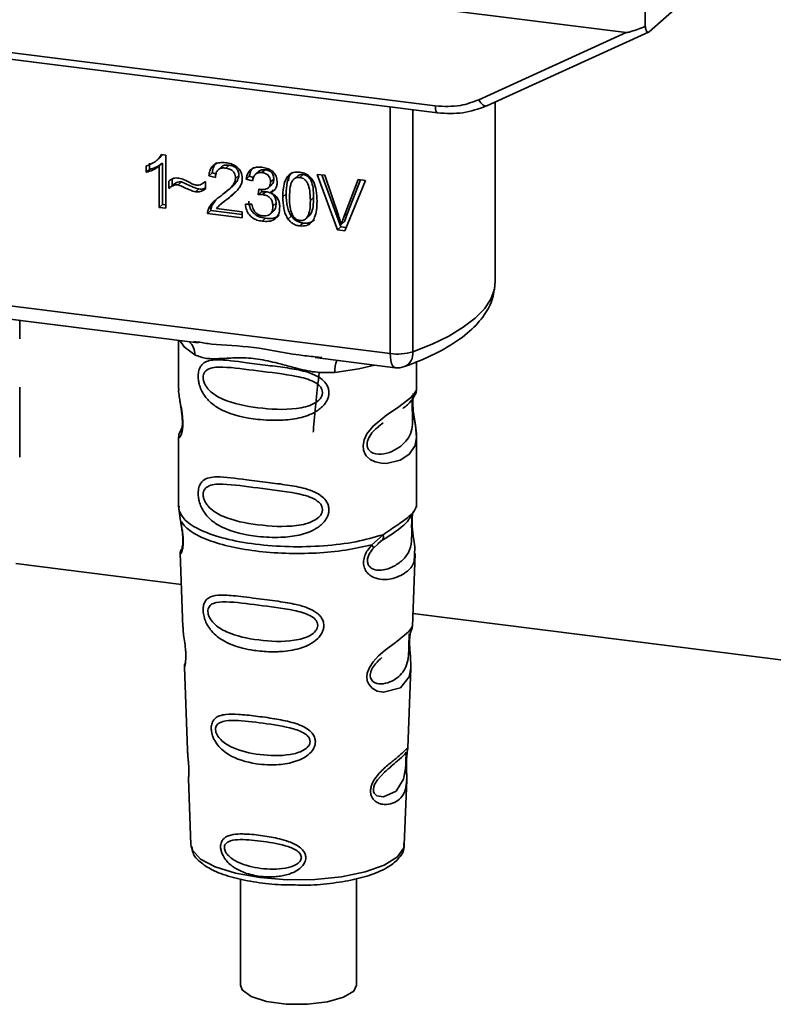
# Paper-space layout 'Blatt1' of a CAD drawing. Units: millimetres. Extents: x 0 to 6300, y 0 to 4455.
# Drawn here: x 4892 to 4928, y 2106 to 2154 of the extents above; entities that cross this region are included whole.
import ezdxf

# ---------------------------------------------------------------- set-up
doc = ezdxf.new("R2010")
doc.units = ezdxf.units.MM

psp = doc.layouts.new('Blatt1')

# ---------------------------------------------------------------- linework, layer by layer
at = {"color": 7, "linetype": 'Continuous', "lineweight": 35, "ltscale": 15}
for p, q in [((4864.503, 2160.371), (4920.829, 2153.274)), ((4921.933, 2153.312), (4923.718, 2154.886)), ((4873.754, 2154.502), (4911.608, 2149.733)), ((4921.742, 2154.583), (4921.753, 2153.58)), ((4873.868, 2154.166), (4911.723, 2149.397)), ((4913.711, 2150.035), (4920.829, 2153.274)), ((4914.095, 2149.74), (4921.908, 2153.296)), ((4909.436, 2137.766), (4909.436, 2149.685)), ((4910.524, 2149.548), (4910.524, 2137.852)), ((4914.505, 2141.245), (4914.505, 2149.926)), ((4898.15, 2147.098), (4898.303, 2147.233)), ((4898.416, 2147.376), (4898.296, 2147.239)), ((4898.384, 2147.38), (4898.585, 2147.355)), ((4898.585, 2147.355), (4898.585, 2144.79)), ((4897.649, 2146.528), (4897.649, 2146.832)), ((4897.809, 2146.972), (4897.809, 2146.669)), ((4898.144, 2147.093), (4898.148, 2147.096)), ((4898.432, 2146.968), (4898.273, 2146.828)), ((4898.273, 2144.83), (4898.273, 2146.828)), ((4898.432, 2146.968), (4898.432, 2144.97)), ((4901.279, 2146.792), (4901.12, 2146.652)), ((4901.644, 2146.87), (4901.485, 2146.73)), ((4897.649, 2146.528), (4897.809, 2146.669)), ((4900.828, 2146.494), (4900.669, 2146.354)), ((4900.991, 2146.278), (4900.669, 2146.354)), ((4900.828, 2146.494), (4901.013, 2146.451)), ((4902.12, 2146.368), (4901.961, 2146.228)), ((4902.625, 2146.343), (4902.466, 2146.202)), ((4902.778, 2146.108), (4902.466, 2146.202)), ((4902.625, 2146.343), (4902.824, 2146.283)), ((4903.085, 2146.573), (4902.926, 2146.433)), ((4903.394, 2146.65), (4903.235, 2146.51)), ((4903.808, 2146.201), (4903.649, 2146.06)), ((4904.526, 2146.328), (4904.516, 2146.115)), ((4904.979, 2146.37), (4904.82, 2146.23)), ((4905.225, 2146.419), (4905.066, 2146.279)), ((4905.908, 2146.427), (4906.272, 2146.381)), ((4906.891, 2143.744), (4905.908, 2146.427)), ((4906.128, 2146.399), (4907.05, 2143.884)), ((4906.272, 2146.381), (4906.933, 2144.439)), ((4898.733, 2145.745), (4898.733, 2146.104)), ((4898.893, 2145.885), (4898.733, 2145.745)), ((4898.893, 2146.192), (4898.893, 2145.885)), ((4899.345, 2146.062), (4899.186, 2145.922)), ((4900.026, 2145.582), (4900.185, 2145.722)), ((4900.47, 2146.057), (4900.506, 2146.088)), ((4900.506, 2146.09), (4900.506, 2145.721)), ((4901.586, 2145.65), (4901.745, 2145.791)), ((4903.546, 2145.778), (4903.705, 2145.919)), ((4907.204, 2144.405), (4907.891, 2146.177)), ((4908.234, 2146.134), (4907.239, 2143.7)), ((4907.991, 2146.165), (4907.363, 2144.546)), ((4907.891, 2146.177), (4908.234, 2146.134)), ((4901.386, 2145.079), (4901.694, 2145.35)), ((4901.694, 2145.35), (4901.535, 2145.21)), ((4901.694, 2145.35), (4901.962, 2145.596)), ((4903.049, 2145.44), (4903.084, 2145.71)), ((4903.208, 2145.581), (4903.049, 2145.44)), ((4903.223, 2145.697), (4903.208, 2145.581)), ((4903.208, 2145.581), (4903.427, 2145.588)), ((4903.268, 2145.448), (4903.427, 2145.588)), ((4903.78, 2145.682), (4903.621, 2145.542)), ((4904.402, 2145.479), (4904.243, 2145.339)), ((4905.733, 2145.312), (4905.574, 2145.172)), ((4898.432, 2144.97), (4898.273, 2144.83)), ((4898.585, 2144.79), (4898.273, 2144.83)), ((4898.432, 2144.97), (4898.585, 2144.951)), ((4900.646, 2144.749), (4900.805, 2144.889)), ((4901.015, 2145.196), (4900.805, 2144.889)), ((4901.045, 2144.78), (4902.287, 2144.623)), ((4901.37, 2145.097), (4901.211, 2144.957)), ((4902.436, 2144.984), (4902.748, 2144.984)), ((4903.922, 2145.03), (4903.763, 2144.89)), ((4900.769, 2144.676), (4900.609, 2144.535)), ((4902.287, 2144.324), (4900.609, 2144.535)), ((4900.769, 2144.676), (4902.287, 2144.484)), ((4902.287, 2144.623), (4902.287, 2144.324)), ((4903.4, 2144.304), (4903.241, 2144.164)), ((4903.63, 2144.505), (4903.79, 2144.646)), ((4904.653, 2144.408), (4904.493, 2144.268)), ((4905.394, 2144.321), (4905.553, 2144.461)), ((4907.363, 2144.546), (4907.204, 2144.405)), ((4907.363, 2144.546), (4907.226, 2144.144)), ((4905.069, 2143.934), (4905.228, 2144.074)), ((4907.05, 2143.884), (4906.891, 2143.744)), ((4907.05, 2143.884), (4907.301, 2143.853)), ((4907.226, 2144.144), (4907.067, 2144.004)), ((4907.239, 2143.7), (4906.891, 2143.744)), ((4876.886, 2141.867), (4909.436, 2137.766)), ((4886.627, 2139.989), (4900.152, 2138.285)), ((4891.533, 2138.487), (4891.533, 2139.371)), ((4899.209, 2138.403), (4899.209, 2136.062)), ((4899.947, 2138.357), (4900.156, 2138.325)), ((4905.803, 2137.573), (4909.664, 2137.086)), ((4905.807, 2137.613), (4906.128, 2137.579)), ((4910.709, 2136.071), (4910.709, 2137.364)), ((4891.533, 2132.759), (4891.533, 2136.145)), ((4899.209, 2136.077), (4899.215, 2136.017)), ((4908.874, 2134.267), (4909.087, 2134.423)), ((4908.881, 2134.249), (4909.079, 2134.426)), ((4899.372, 2134.18), (4899.245, 2133.909)), ((4899.209, 2133.737), (4899.209, 2130.343)), ((4910.709, 2130.343), (4910.709, 2133.729)), ((4899.229, 2130.395), (4899.215, 2130.26)), ((4899.215, 2130.26), (4899.302, 2129.69)), ((4910.5, 2130.029), (4910.51, 2130.029)), ((4910.662, 2130.307), (4910.688, 2130.396)), ((4908.542, 2128.526), (4909.085, 2129.017)), ((4908.828, 2128.569), (4909.069, 2128.779)), ((4908.866, 2128.588), (4909.017, 2128.727)), ((4899.284, 2128.13), (4899.417, 2124.543)), ((4908.617, 2128.359), (4908.866, 2128.588)), ((4910.501, 2124.58), (4910.632, 2128.106)), ((4891.348, 2127.617), (4899.341, 2126.61)), ((4910.524, 2125.201), (4936.164, 2121.97)), ((4910.374, 2124.162), (4910.361, 2123.978)), ((4910.369, 2123.733), (4910.369, 2123.757)), ((4910.369, 2123.731), (4910.369, 2123.733)), ((4899.488, 2122.62), (4899.636, 2118.625)), ((4910.284, 2118.717), (4910.427, 2122.569)), ((4910.265, 2118.624), (4910.259, 2118.628)), ((4910.218, 2117.999), (4910.218, 2118.02)), ((4910.218, 2117.993), (4910.218, 2117.999)), ((4899.688, 2117.239), (4899.807, 2114.03)), ((4910.111, 2114.03), (4910.227, 2117.175)), ((4899.807, 2114.03), (4899.812, 2113.973)), ((4910.111, 2114.03), (4910.11, 2114.084)), ((4902.196, 2112.382), (4902.196, 2107.246)), ((4907.796, 2107.246), (4907.796, 2112.391))]:
    psp.add_line(p, q, dxfattribs=at)
at = {"color": 7, "linetype": 'Continuous', "lineweight": 35, "ltscale": 15, "flags": 128}
for points in [[(4913.711, 2150.035), (4913.76, 2149.953), (4913.814, 2149.881), (4913.871, 2149.82), (4913.928, 2149.774), (4913.984, 2149.744), (4914.036, 2149.73), (4914.072, 2149.732)], [(4911.722, 2149.397), (4911.718, 2149.398), (4911.688, 2149.414), (4911.661, 2149.449), (4911.639, 2149.5), (4911.622, 2149.566), (4911.612, 2149.645), (4911.608, 2149.733)], [(4914.072, 2149.732), (4914.083, 2149.735), (4914.095, 2149.74)], [(4910.524, 2137.852), (4911.45, 2138.22), (4912.265, 2138.616), (4912.963, 2139.036), (4913.537, 2139.477), (4913.981, 2139.934), (4914.291, 2140.403), (4914.465, 2140.88), (4914.505, 2141.245)], [(4899.269, 2138.396), (4899.477, 2138.093), (4899.997, 2137.704)], [(4909.664, 2137.086), (4909.654, 2137.088), (4909.593, 2137.121), (4909.539, 2137.191), (4909.495, 2137.295), (4909.463, 2137.429), (4909.443, 2137.589), (4909.436, 2137.766)], [(4908.678, 2137.21), (4907.92, 2137.029), (4906.758, 2136.852)], [(4910.553, 2135.845), (4910.544, 2135.812), (4910.518, 2135.641), (4910.506, 2135.44), (4910.51, 2135.256), (4910.526, 2135.058), (4910.578, 2134.675), (4910.645, 2134.297), (4910.709, 2133.728), (4910.642, 2133.319), (4910.367, 2132.917), (4910.341, 2132.894), (4910.338, 2132.891), (4910.337, 2132.89), (4909.912, 2132.622), (4909.251, 2132.46), (4909.015, 2132.464), (4908.706, 2132.53), (4908.458, 2132.656), (4908.276, 2132.829), (4908.21, 2132.932), (4908.183, 2132.988), (4908.171, 2133.017), (4908.17, 2133.02), (4908.145, 2133.099), (4908.119, 2133.322), (4908.168, 2133.599), (4908.307, 2133.895), (4908.6, 2134.262), (4909.276, 2134.809), (4909.787, 2135.149), (4910.337, 2135.557), (4910.337, 2135.557)], [(4910.425, 2122.57), (4910.352, 2122.141), (4909.928, 2121.62), (4909.111, 2121.401), (4908.804, 2121.461), (4908.552, 2121.602), (4908.392, 2121.791), (4908.324, 2121.961), (4908.303, 2122.15), (4908.323, 2122.318), (4908.424, 2122.596), (4908.601, 2122.869), (4908.866, 2123.157), (4909.184, 2123.43), (4909.691, 2123.807), (4909.727, 2123.833), (4909.744, 2123.846), (4909.747, 2123.848), (4909.748, 2123.849), (4909.748, 2123.849), (4909.748, 2123.849), (4909.748, 2123.849), (4909.748, 2123.849), (4909.748, 2123.849), (4910.315, 2124.326), (4910.477, 2124.533), (4910.492, 2124.58)], [(4910.189, 2118.098), (4910.184, 2117.983), (4910.178, 2117.857), (4910.159, 2117.614), (4910.081, 2117.199), (4909.717, 2116.624), (4909.109, 2116.342), (4908.781, 2116.4), (4908.659, 2116.521), (4908.625, 2116.611), (4908.616, 2116.713), (4908.633, 2116.826), (4908.675, 2116.945), (4908.81, 2117.169), (4909.154, 2117.54), (4909.154, 2117.54)], [(4899.812, 2113.973), (4899.874, 2113.774), (4900.262, 2113.345), (4900.971, 2112.964), (4901.952, 2112.657), (4903.137, 2112.445), (4904.446, 2112.343), (4905.791, 2112.357), (4907.078, 2112.486), (4908.222, 2112.723), (4909.142, 2113.049), (4909.778, 2113.444), (4910.085, 2113.881), (4910.111, 2114.03)], [(4907.796, 2107.246), (4907.666, 2106.964), (4907.181, 2106.662), (4906.4, 2106.438), (4905.43, 2106.324), (4904.402, 2106.334), (4903.454, 2106.467), (4902.714, 2106.705), (4902.282, 2107.017), (4902.196, 2107.246)]]:
    psp.add_lwpolyline(points, dxfattribs=at)
at = {"color": 7, "linetype": 'Continuous', "lineweight": 35, "ltscale": 225}
for centre, radius, start, end in [((4899.201, 2137.738), 0.796, 357.5584, 49.0042), ((4909.785, 2140.281), 2.539, 262.0863, 286.9126), ((4909.82, 2137.775), 0.708, 295.8437, 6.266), ((4908.047, 2136.937), 1.292, 157.0927, 183.7787), ((4909.789, 2138.078), 1, 262.8192, 289.8426)]:
    psp.add_arc(centre, radius, start, end, dxfattribs=at)
at = {"color": 7, "linetype": 'Continuous', "lineweight": 35, "ltscale": 15}
for points, knots in [([(4921.753, 2153.58), (4921.523, 2153.491), (4921.242, 2153.381), (4920.938, 2153.29), (4920.86, 2153.274), (4920.838, 2153.274), (4920.829, 2153.274)], [0, 0, 0, 0, 0.759745, 0.932709, 0.973735, 1, 1, 1, 1]), ([(4921.753, 2153.58), (4921.761, 2153.523), (4921.777, 2153.41), (4921.826, 2153.313), (4921.88, 2153.279), (4921.916, 2153.301), (4921.933, 2153.312)], [0, 0, 0, 0, 0.2884368, 0.58078, 0.7988993, 1, 1, 1, 1]), ([(4911.608, 2149.733), (4912.022, 2149.712), (4912.761, 2149.675), (4913.421, 2149.925), (4913.711, 2150.035)], [0, 0, 0, 0, 0.559553, 1, 1, 1, 1]), ([(4911.722, 2149.397), (4912.134, 2149.373), (4912.958, 2149.324), (4913.701, 2149.596), (4914.072, 2149.732)], [0, 0, 0, 0, 0.499521, 1, 1, 1, 1]), ([(4897.649, 2146.832), (4897.83, 2146.903), (4898.128, 2147.021), (4898.312, 2147.278), (4898.384, 2147.38)], [0, 0, 0, 0, 0.605036, 1, 1, 1, 1]), ([(4898.273, 2146.828), (4898.171, 2146.756), (4897.981, 2146.622), (4897.754, 2146.558), (4897.649, 2146.528)], [0, 0, 0, 0, 0.540555, 1, 1, 1, 1]), ([(4898.432, 2146.968), (4898.33, 2146.896), (4898.14, 2146.763), (4897.913, 2146.698), (4897.809, 2146.669)], [0, 0, 0, 0, 0.540555, 1, 1, 1, 1]), ([(4900.669, 2146.354), (4900.681, 2146.437), (4900.703, 2146.592), (4900.803, 2146.789), (4900.965, 2146.934), (4901.205, 2147.01), (4901.391, 2146.996), (4901.492, 2146.989)], [0, 0, 0, 0, 0.204649, 0.382399, 0.548961, 0.756031, 1, 1, 1, 1]), ([(4901.042, 2146.993), (4901.019, 2146.971), (4900.962, 2146.919), (4900.871, 2146.758), (4900.846, 2146.602), (4900.828, 2146.494)], [0, 0, 0, 0, 0.173947, 0.425043, 1, 1, 1, 1]), ([(4901.485, 2146.73), (4901.429, 2146.734), (4901.326, 2146.742), (4901.185, 2146.705), (4901.073, 2146.618), (4901.002, 2146.469), (4900.994, 2146.346), (4900.991, 2146.278)], [0, 0, 0, 0, 0.206359, 0.38239, 0.545927, 0.751729, 1, 1, 1, 1]), ([(4901.28, 2146.791), (4901.3, 2146.807), (4901.344, 2146.841), (4901.466, 2146.881), (4901.571, 2146.875), (4901.644, 2146.87)], [0, 0, 0, 0, 0.209167, 0.446391, 1, 1, 1, 1]), ([(4901.961, 2146.228), (4901.958, 2146.278), (4901.954, 2146.373), (4901.902, 2146.506), (4901.808, 2146.618), (4901.662, 2146.699), (4901.548, 2146.719), (4901.485, 2146.73)], [0, 0, 0, 0, 0.202161, 0.375301, 0.538172, 0.746469, 1, 1, 1, 1]), ([(4901.492, 2146.989), (4901.582, 2146.973), (4901.747, 2146.946), (4901.97, 2146.844), (4902.149, 2146.685), (4902.267, 2146.45), (4902.277, 2146.274), (4902.283, 2146.179)], [0, 0, 0, 0, 0.222306, 0.408354, 0.573454, 0.769693, 1, 1, 1, 1]), ([(4901.644, 2146.87), (4901.715, 2146.858), (4901.815, 2146.839), (4901.934, 2146.775), (4902.003, 2146.718), (4902.056, 2146.647), (4902.109, 2146.531), (4902.116, 2146.435), (4902.12, 2146.368)], [0, 0, 0, 0, 0.283781, 0.403397, 0.514199, 0.622773, 0.73633, 1, 1, 1, 1]), ([(4902.466, 2146.202), (4902.493, 2146.309), (4902.543, 2146.508), (4902.738, 2146.707), (4902.978, 2146.787), (4903.141, 2146.776), (4903.228, 2146.77)], [0, 0, 0, 0, 0.302172, 0.560281, 0.765896, 1, 1, 1, 1]), ([(4902.847, 2146.775), (4902.8, 2146.727), (4902.684, 2146.61), (4902.647, 2146.442), (4902.625, 2146.343)], [0, 0, 0, 0, 0.411005, 1, 1, 1, 1]), ([(4903.228, 2146.77), (4903.313, 2146.756), (4903.467, 2146.73), (4903.677, 2146.635), (4903.845, 2146.486), (4903.956, 2146.267), (4903.965, 2146.103), (4903.97, 2146.014)], [0, 0, 0, 0, 0.222912, 0.409356, 0.574539, 0.770417, 1, 1, 1, 1]), ([(4898.733, 2146.104), (4898.81, 2146.16), (4898.95, 2146.263), (4899.132, 2146.252), (4899.215, 2146.248)], [0, 0, 0, 0, 0.545318, 1, 1, 1, 1]), ([(4899.215, 2146.248), (4899.304, 2146.224), (4899.492, 2146.175), (4899.667, 2146.078), (4899.759, 2146.027)], [0, 0, 0, 0, 0.473899, 1, 1, 1, 1]), ([(4901.26, 2145.396), (4901.464, 2145.548), (4901.72, 2145.739), (4901.934, 2146.052), (4901.953, 2146.174), (4901.961, 2146.228)], [0, 0, 0, 0, 0.684027, 0.861842, 1, 1, 1, 1]), ([(4902.12, 2146.368), (4902.117, 2146.339), (4902.112, 2146.276), (4902.059, 2146.143), (4901.859, 2145.86), (4901.607, 2145.675), (4901.419, 2145.536)], [0, 0, 0, 0, 0.075506, 0.161288, 0.37335, 1, 1, 1, 1]), ([(4903.235, 2146.51), (4903.168, 2146.512), (4903.042, 2146.518), (4902.896, 2146.421), (4902.812, 2146.277), (4902.79, 2146.168), (4902.778, 2146.108)], [0, 0, 0, 0, 0.27459, 0.524574, 0.741582, 1, 1, 1, 1]), ([(4903.085, 2146.573), (4903.085, 2146.574), (4903.099, 2146.594), (4903.146, 2146.617), (4903.245, 2146.657), (4903.333, 2146.653), (4903.394, 2146.65)], [0, 0, 0, 0, 0.002285, 0.231886, 0.468155, 1, 1, 1, 1]), ([(4903.649, 2146.06), (4903.646, 2146.106), (4903.642, 2146.19), (4903.598, 2146.309), (4903.516, 2146.41), (4903.389, 2146.482), (4903.289, 2146.5), (4903.235, 2146.51)], [0, 0, 0, 0, 0.205329, 0.380462, 0.543618, 0.750017, 1, 1, 1, 1]), ([(4903.394, 2146.65), (4903.455, 2146.639), (4903.542, 2146.623), (4903.645, 2146.566), (4903.705, 2146.515), (4903.752, 2146.452), (4903.799, 2146.347), (4903.804, 2146.261), (4903.808, 2146.201)], [0, 0, 0, 0, 0.279748, 0.394559, 0.50921, 0.615388, 0.73, 1, 1, 1, 1]), ([(4903.808, 2146.201), (4903.803, 2146.138), (4903.795, 2146.048), (4903.745, 2145.957), (4903.714, 2145.93), (4903.703, 2145.921)], [0, 0, 0, 0, 0.590845, 0.851711, 1, 1, 1, 1]), ([(4904.243, 2145.339), (4904.247, 2145.486), (4904.255, 2145.753), (4904.337, 2146.103), (4904.487, 2146.374), (4904.742, 2146.549), (4904.958, 2146.542), (4905.069, 2146.538)], [0, 0, 0, 0, 0.253654, 0.460771, 0.631376, 0.809298, 1, 1, 1, 1]), ([(4904.685, 2146.515), (4904.659, 2146.488), (4904.537, 2146.363), (4904.424, 2146.001), (4904.41, 2145.669), (4904.402, 2145.479)], [0, 0, 0, 0, 0.107429, 0.492779, 1, 1, 1, 1]), ([(4905.066, 2146.279), (4905.031, 2146.281), (4904.965, 2146.285), (4904.872, 2146.262), (4904.789, 2146.213), (4904.746, 2146.165), (4904.723, 2146.14)], [0, 0, 0, 0, 0.256131, 0.492579, 0.732161, 1, 1, 1, 1]), ([(4905.225, 2146.419), (4905.187, 2146.421), (4905.114, 2146.424), (4905.027, 2146.405), (4904.993, 2146.373), (4904.984, 2146.365)], [0, 0, 0, 0, 0.434621, 0.84834, 1, 1, 1, 1]), ([(4905.574, 2145.172), (4905.57, 2145.325), (4905.562, 2145.591), (4905.486, 2145.907), (4905.384, 2146.091), (4905.294, 2146.188), (4905.185, 2146.255), (4905.106, 2146.271), (4905.066, 2146.279)], [0, 0, 0, 0, 0.3550323, 0.6184267, 0.7228567, 0.8159796, 0.905498, 1, 1, 1, 1]), ([(4905.069, 2146.538), (4905.165, 2146.518), (4905.347, 2146.481), (4905.59, 2146.299), (4905.771, 2146.012), (4905.88, 2145.609), (4905.89, 2145.302), (4905.896, 2145.131)], [0, 0, 0, 0, 0.163836, 0.314179, 0.475444, 0.706428, 1, 1, 1, 1]), ([(4905.733, 2145.312), (4905.729, 2145.465), (4905.722, 2145.732), (4905.645, 2146.048), (4905.542, 2146.232), (4905.452, 2146.329), (4905.344, 2146.396), (4905.265, 2146.411), (4905.225, 2146.419)], [0, 0, 0, 0, 0.355035, 0.618775, 0.723507, 0.816643, 0.905912, 1, 1, 1, 1]), ([(4899.186, 2145.922), (4899.145, 2145.923), (4899.06, 2145.925), (4898.9, 2145.87), (4898.8, 2145.794), (4898.733, 2145.745)], [0, 0, 0, 0, 0.232412, 0.495161, 1, 1, 1, 1]), ([(4898.893, 2145.885), (4898.967, 2145.94), (4899.07, 2146.018), (4899.232, 2146.066), (4899.308, 2146.064), (4899.345, 2146.062)], [0, 0, 0, 0, 0.562084, 0.787974, 1, 1, 1, 1]), ([(4900.026, 2145.582), (4899.983, 2145.594), (4899.877, 2145.625), (4899.597, 2145.743), (4899.36, 2145.846), (4899.186, 2145.922)], [0, 0, 0, 0, 0.1483289, 0.370565, 1, 1, 1, 1]), ([(4899.345, 2146.062), (4899.535, 2145.979), (4899.782, 2145.872), (4900.063, 2145.756), (4900.153, 2145.731), (4900.185, 2145.722)], [0, 0, 0, 0, 0.686177, 0.8894, 1, 1, 1, 1]), ([(4899.759, 2146.027), (4899.821, 2145.993), (4899.918, 2145.94), (4900.022, 2145.916), (4900.059, 2145.907)], [0, 0, 0, 0, 0.642837, 1, 1, 1, 1]), ([(4900.059, 2145.907), (4900.102, 2145.905), (4900.191, 2145.902), (4900.351, 2145.958), (4900.445, 2146.038), (4900.506, 2146.09)], [0, 0, 0, 0, 0.248294, 0.513002, 1, 1, 1, 1]), ([(4900.185, 2145.722), (4900.274, 2145.715), (4900.391, 2145.707), (4900.484, 2145.762), (4900.506, 2145.776)], [0, 0, 0, 0, 0.763108, 1, 1, 1, 1]), ([(4902.283, 2146.179), (4902.277, 2146.124), (4902.264, 2146.004), (4902.176, 2145.831), (4901.959, 2145.537), (4901.718, 2145.351), (4901.535, 2145.21)], [0, 0, 0, 0, 0.126025, 0.2739, 0.450507, 1, 1, 1, 1]), ([(4903.134, 2145.701), (4903.192, 2145.695), (4903.299, 2145.686), (4903.444, 2145.711), (4903.56, 2145.777), (4903.638, 2145.899), (4903.645, 2146.004), (4903.649, 2146.06)], [0, 0, 0, 0, 0.230705, 0.422289, 0.588617, 0.779865, 1, 1, 1, 1]), ([(4903.97, 2146.014), (4903.966, 2145.952), (4903.957, 2145.833), (4903.873, 2145.692), (4903.757, 2145.596), (4903.668, 2145.561), (4903.621, 2145.542)], [0, 0, 0, 0, 0.279858, 0.542566, 0.759122, 1, 1, 1, 1]), ([(4904.723, 2146.14), (4904.698, 2146.096), (4904.642, 2145.999), (4904.576, 2145.717), (4904.569, 2145.476), (4904.564, 2145.299)], [0, 0, 0, 0, 0.179656, 0.400734, 1, 1, 1, 1]), ([(4900.506, 2145.721), (4900.425, 2145.667), (4900.282, 2145.572), (4900.103, 2145.579), (4900.026, 2145.582)], [0, 0, 0, 0, 0.567539, 1, 1, 1, 1]), ([(4900.646, 2144.749), (4900.676, 2144.808), (4900.742, 2144.939), (4900.947, 2145.161), (4901.135, 2145.302), (4901.26, 2145.396)], [0, 0, 0, 0, 0.216403, 0.479331, 1, 1, 1, 1]), ([(4903.268, 2145.448), (4903.231, 2145.45), (4903.157, 2145.454), (4903.085, 2145.445), (4903.049, 2145.44)], [0, 0, 0, 0, 0.506621, 1, 1, 1, 1]), ([(4903.084, 2145.71), (4903.094, 2145.708), (4903.111, 2145.704), (4903.127, 2145.702), (4903.134, 2145.701)], [0, 0, 0, 0, 0.620319, 1, 1, 1, 1]), ([(4903.763, 2144.89), (4903.76, 2144.946), (4903.755, 2145.051), (4903.703, 2145.199), (4903.605, 2145.324), (4903.453, 2145.415), (4903.333, 2145.436), (4903.268, 2145.448)], [0, 0, 0, 0, 0.2099576, 0.3880275, 0.5516435, 0.7552686, 1, 1, 1, 1]), ([(4903.427, 2145.588), (4903.501, 2145.574), (4903.606, 2145.555), (4903.729, 2145.484), (4903.8, 2145.42), (4903.856, 2145.341), (4903.911, 2145.211), (4903.917, 2145.105), (4903.922, 2145.03)], [0, 0, 0, 0, 0.274013, 0.39074, 0.500481, 0.610026, 0.726441, 1, 1, 1, 1]), ([(4903.621, 2145.542), (4903.7, 2145.507), (4903.851, 2145.442), (4904.007, 2145.26), (4904.084, 2145.057), (4904.091, 2144.925), (4904.094, 2144.855)], [0, 0, 0, 0, 0.288151, 0.544825, 0.756652, 1, 1, 1, 1]), ([(4904.493, 2144.268), (4904.45, 2144.342), (4904.355, 2144.503), (4904.26, 2144.87), (4904.25, 2145.152), (4904.243, 2145.339)], [0, 0, 0, 0, 0.224146, 0.486782, 1, 1, 1, 1]), ([(4904.402, 2145.479), (4904.41, 2145.27), (4904.422, 2144.978), (4904.529, 2144.615), (4904.613, 2144.474), (4904.653, 2144.408)], [0, 0, 0, 0, 0.572332, 0.800832, 1, 1, 1, 1]), ([(4904.564, 2145.299), (4904.569, 2145.146), (4904.576, 2144.88), (4904.652, 2144.564), (4904.754, 2144.381), (4904.843, 2144.284), (4904.951, 2144.217), (4905.029, 2144.201), (4905.069, 2144.193)], [0, 0, 0, 0, 0.355674, 0.619409, 0.723828, 0.816779, 0.90596, 1, 1, 1, 1]), ([(4905.551, 2144.463), (4905.571, 2144.49), (4905.653, 2144.604), (4905.719, 2144.898), (4905.728, 2145.161), (4905.733, 2145.312)], [0, 0, 0, 0, 0.118077, 0.493868, 1, 1, 1, 1]), ([(4900.769, 2144.676), (4900.77, 2144.717), (4900.771, 2144.792), (4900.795, 2144.859), (4900.805, 2144.889)], [0, 0, 0, 0, 0.560739, 1, 1, 1, 1]), ([(4901.535, 2145.21), (4901.414, 2145.124), (4901.235, 2144.998), (4901.091, 2144.833), (4901.045, 2144.78)], [0, 0, 0, 0, 0.678838, 1, 1, 1, 1]), ([(4903.241, 2144.164), (4903.157, 2144.178), (4902.999, 2144.206), (4902.784, 2144.309), (4902.606, 2144.47), (4902.478, 2144.705), (4902.451, 2144.886), (4902.436, 2144.984)], [0, 0, 0, 0, 0.209684, 0.39078, 0.558089, 0.762245, 1, 1, 1, 1]), ([(4902.595, 2145.124), (4902.612, 2145.014), (4902.637, 2144.856), (4902.736, 2144.667), (4902.828, 2144.552), (4902.942, 2144.458), (4903.13, 2144.354), (4903.289, 2144.325), (4903.4, 2144.304)], [0, 0, 0, 0, 0.266761, 0.383566, 0.495224, 0.607499, 0.726214, 1, 1, 1, 1]), ([(4902.748, 2144.984), (4902.769, 2144.899), (4902.806, 2144.745), (4902.93, 2144.562), (4903.084, 2144.455), (4903.188, 2144.434), (4903.242, 2144.423)], [0, 0, 0, 0, 0.3283565, 0.5947623, 0.7897199, 1, 1, 1, 1]), ([(4904.094, 2144.855), (4904.09, 2144.764), (4904.081, 2144.597), (4903.99, 2144.379), (4903.82, 2144.22), (4903.559, 2144.139), (4903.353, 2144.155), (4903.241, 2144.164)], [0, 0, 0, 0, 0.202756, 0.37627, 0.539193, 0.747133, 1, 1, 1, 1]), ([(4903.242, 2144.423), (4903.301, 2144.419), (4903.411, 2144.41), (4903.559, 2144.448), (4903.678, 2144.538), (4903.752, 2144.692), (4903.759, 2144.82), (4903.763, 2144.89)], [0, 0, 0, 0, 0.209014, 0.386482, 0.55, 0.754191, 1, 1, 1, 1]), ([(4903.922, 2145.03), (4903.917, 2144.951), (4903.911, 2144.838), (4903.851, 2144.716), (4903.815, 2144.663), (4903.79, 2144.646), (4903.789, 2144.646)], [0, 0, 0, 0, 0.5438376, 0.7752237, 0.9923957, 1, 1, 1, 1]), ([(4905.069, 2144.193), (4905.109, 2144.191), (4905.187, 2144.187), (4905.295, 2144.227), (4905.385, 2144.301), (4905.487, 2144.458), (4905.563, 2144.755), (4905.57, 2145.02), (4905.574, 2145.172)], [0, 0, 0, 0, 0.093803, 0.182838, 0.275686, 0.379988, 0.6436, 1, 1, 1, 1]), ([(4905.896, 2145.131), (4905.892, 2144.984), (4905.884, 2144.717), (4905.801, 2144.368), (4905.652, 2144.097), (4905.396, 2143.922), (4905.181, 2143.93), (4905.069, 2143.934)], [0, 0, 0, 0, 0.253538, 0.460576, 0.631156, 0.809143, 1, 1, 1, 1]), ([(4900.609, 2144.535), (4900.61, 2144.577), (4900.612, 2144.651), (4900.636, 2144.719), (4900.646, 2144.749)], [0, 0, 0, 0, 0.560739, 1, 1, 1, 1]), ([(4903.4, 2144.304), (4903.527, 2144.295), (4903.708, 2144.281), (4903.918, 2144.346), (4904.014, 2144.394), (4904.05, 2144.434), (4904.055, 2144.439)], [0, 0, 0, 0, 0.532715, 0.75763, 0.966436, 1, 1, 1, 1]), ([(4904.653, 2144.408), (4904.689, 2144.363), (4904.761, 2144.275), (4904.899, 2144.175), (4905.057, 2144.104), (4905.169, 2144.085), (4905.228, 2144.074)], [0, 0, 0, 0, 0.246831, 0.486726, 0.727256, 1, 1, 1, 1]), ([(4906.933, 2144.439), (4906.961, 2144.356), (4907.009, 2144.211), (4907.05, 2144.065), (4907.067, 2144.004)], [0, 0, 0, 0, 0.579396, 1, 1, 1, 1]), ([(4907.067, 2144.004), (4907.09, 2144.079), (4907.131, 2144.215), (4907.181, 2144.347), (4907.204, 2144.405)], [0, 0, 0, 0, 0.556662, 1, 1, 1, 1]), ([(4905.069, 2143.934), (4905.005, 2143.945), (4904.88, 2143.968), (4904.67, 2144.068), (4904.56, 2144.192), (4904.493, 2144.268)], [0, 0, 0, 0, 0.297527, 0.572077, 1, 1, 1, 1]), ([(4905.228, 2144.074), (4905.294, 2144.069), (4905.419, 2144.06), (4905.591, 2144.103), (4905.711, 2144.165), (4905.759, 2144.222), (4905.772, 2144.237)], [0, 0, 0, 0, 0.319638, 0.612391, 0.897828, 1, 1, 1, 1]), ([(4910.129, 2137.138), (4910.388, 2137.236), (4911.154, 2137.526), (4912.251, 2138.077), (4913.277, 2138.801), (4913.988, 2139.584), (4914.426, 2140.399), (4914.475, 2140.969), (4914.498, 2141.239)], [0, 0, 0, 0, 0.103555, 0.30523, 0.509991, 0.691144, 0.854212, 1, 1, 1, 1]), ([(4900.156, 2138.325), (4900.368, 2138.29), (4901.177, 2138.157), (4902.829, 2138.15), (4904.521, 2137.735), (4905.54, 2137.639), (4905.807, 2137.613)], [0, 0, 0, 0, 0.1308798, 0.5000175, 0.869149, 1, 1, 1, 1]), ([(4906.758, 2136.852), (4906.44, 2136.847), (4905.8, 2136.836), (4904.833, 2137.069), (4903.875, 2137.34), (4902.915, 2137.548), (4902.168, 2137.571), (4901.626, 2137.547), (4901.119, 2137.52), (4900.541, 2137.499), (4900.178, 2137.635), (4899.997, 2137.704)], [0, 0, 0, 0, 0.12455, 0.249954, 0.375378, 0.499928, 0.624498, 0.687186, 0.750025, 0.875449, 1, 1, 1, 1]), ([(4906.471, 2135.88), (4906.467, 2135.826), (4906.46, 2135.715), (4906.39, 2135.511), (4906.21, 2135.228), (4905.758, 2134.872), (4905.028, 2134.621), (4904.066, 2134.518), (4902.754, 2134.582), (4901.602, 2134.836), (4900.815, 2135.32), (4900.488, 2135.67), (4900.3, 2136.002), (4900.208, 2136.263), (4900.159, 2136.515), (4900.148, 2136.773), (4900.196, 2137.012), (4900.295, 2137.197), (4900.451, 2137.344), (4900.698, 2137.443), (4901.315, 2137.496), (4902.272, 2137.348), (4903.472, 2137.203), (4904.438, 2137.084), (4905.218, 2136.945), (4905.785, 2136.751), (4906.146, 2136.537), (4906.356, 2136.299), (4906.455, 2136.076), (4906.465, 2135.944), (4906.471, 2135.88)], [0, 0, 0, 0, 0.010201, 0.020756, 0.039226, 0.070013, 0.121443, 0.174894, 0.242728, 0.361314, 0.404184, 0.439328, 0.458912, 0.476594, 0.488781, 0.504547, 0.523557, 0.539799, 0.55772, 0.585196, 0.617386, 0.722103, 0.786619, 0.844175, 0.896553, 0.926986, 0.95317, 0.974931, 0.987752, 1, 1, 1, 1]), ([(4906.162, 2135.885), (4906.156, 2135.833), (4906.143, 2135.726), (4906.013, 2135.525), (4905.618, 2135.244), (4904.564, 2135.017), (4903.016, 2135.116), (4901.603, 2135.388), (4900.828, 2135.83), (4900.569, 2136.129), (4900.474, 2136.285), (4900.412, 2136.448), (4900.389, 2136.614), (4900.411, 2136.764), (4900.498, 2136.932), (4900.784, 2137.113), (4901.602, 2137.134), (4903.017, 2136.917), (4904.564, 2136.761), (4905.619, 2136.504), (4906.014, 2136.236), (4906.143, 2136.042), (4906.156, 2135.936), (4906.162, 2135.885)], [0, 0, 0, 0, 0.011634, 0.023932, 0.051138, 0.113547, 0.249964, 0.386378, 0.448774, 0.463369, 0.476129, 0.488517, 0.500058, 0.511545, 0.524007, 0.551227, 0.613625, 0.750035, 0.886454, 0.948843, 0.976063, 0.98857, 1, 1, 1, 1]), ([(4905.998, 2136.833), (4905.899, 2135.958), (4905.792, 2135.007), (4905.721, 2134.047), (4905.716, 2133.971)], [0, 0, 0, 0, 0.920987, 1, 1, 1, 1]), ([(4899.22, 2136.061), (4899.216, 2136.036), (4899.201, 2135.938), (4899.241, 2135.694), (4899.3, 2135.34), (4899.369, 2134.96), (4899.404, 2134.635), (4899.414, 2134.392), (4899.404, 2134.175), (4899.369, 2133.938), (4899.301, 2133.758), (4899.24, 2133.689), (4899.197, 2133.686), (4899.214, 2133.73), (4899.217, 2133.737)], [0, 0, 0, 0, 0.038522, 0.150739, 0.269455, 0.384595, 0.443191, 0.499906, 0.557331, 0.615323, 0.730747, 0.846167, 0.973349, 1, 1, 1, 1]), ([(4910.053, 2135.121), (4910.061, 2135.127), (4910.264, 2135.271), (4910.527, 2135.557), (4910.618, 2135.768), (4910.664, 2135.874)], [0, 0, 0, 0, 0.019983, 0.510283, 1, 1, 1, 1]), ([(4910.337, 2135.557), (4910.459, 2135.681), (4910.672, 2135.898), (4910.696, 2136.019), (4910.706, 2136.071)], [0, 0, 0, 0, 0.570173, 1, 1, 1, 1]), ([(4910.628, 2135.775), (4910.652, 2135.826), (4910.699, 2135.925), (4910.706, 2136.024), (4910.709, 2136.073)], [0, 0, 0, 0, 0.505357, 1, 1, 1, 1]), ([(4899.255, 2135.61), (4899.259, 2135.564), (4899.272, 2135.418), (4899.324, 2135.161), (4899.364, 2134.88), (4899.387, 2134.659), (4899.396, 2134.442), (4899.388, 2134.253), (4899.367, 2134.108), (4899.332, 2133.983), (4899.299, 2133.953), (4899.325, 2134.022), (4899.339, 2134.058)], [0, 0, 0, 0, 0.064693, 0.209498, 0.281098, 0.351339, 0.420442, 0.490536, 0.563967, 0.641999, 0.812399, 1, 1, 1, 1]), ([(4910.514, 2135.686), (4910.51, 2135.655), (4910.504, 2135.611), (4910.493, 2135.452), (4910.491, 2135.307), (4910.493, 2135.138), (4910.5, 2134.966), (4910.509, 2134.796), (4910.521, 2134.46), (4910.48, 2133.896), (4910.098, 2133.354), (4909.36, 2132.91), (4908.697, 2132.879), (4908.419, 2133.058), (4908.328, 2133.227), (4908.304, 2133.376), (4908.328, 2133.543), (4908.418, 2133.768), (4908.618, 2134.041), (4908.788, 2134.176), (4908.881, 2134.249)], [0, 0, 0, 0, 0.042832, 0.062184, 0.0805, 0.098434, 0.11816, 0.138261, 0.161212, 0.259384, 0.474086, 0.688768, 0.786989, 0.829812, 0.849169, 0.867482, 0.885443, 0.905153, 0.947983, 1, 1, 1, 1]), ([(4910.708, 2133.724), (4910.695, 2133.915), (4910.676, 2134.203), (4910.594, 2134.639), (4910.553, 2134.922), (4910.53, 2135.143), (4910.521, 2135.359), (4910.529, 2135.551), (4910.543, 2135.637), (4910.55, 2135.682)], [0, 0, 0, 0, 0.359943, 0.545567, 0.637364, 0.727433, 0.816019, 0.905853, 1, 1, 1, 1]), ([(4899.282, 2134.007), (4899.26, 2133.961), (4899.217, 2133.871), (4899.211, 2133.776), (4899.209, 2133.729)], [0, 0, 0, 0, 0.507902, 1, 1, 1, 1]), ([(4906.471, 2130.223), (4906.467, 2130.169), (4906.46, 2130.059), (4906.39, 2129.855), (4906.21, 2129.571), (4905.758, 2129.215), (4905.028, 2128.965), (4904.066, 2128.861), (4902.754, 2128.925), (4901.602, 2129.179), (4900.815, 2129.664), (4900.488, 2130.014), (4900.3, 2130.345), (4900.208, 2130.606), (4900.159, 2130.859), (4900.148, 2131.116), (4900.196, 2131.355), (4900.295, 2131.54), (4900.451, 2131.687), (4900.698, 2131.786), (4901.315, 2131.839), (4902.272, 2131.691), (4903.472, 2131.546), (4904.438, 2131.427), (4905.218, 2131.288), (4905.785, 2131.094), (4906.146, 2130.88), (4906.356, 2130.642), (4906.455, 2130.419), (4906.465, 2130.288), (4906.471, 2130.223)], [0, 0, 0, 0, 0.010201, 0.020756, 0.039226, 0.070013, 0.121443, 0.174894, 0.242728, 0.361314, 0.404184, 0.439328, 0.458912, 0.476594, 0.488781, 0.504547, 0.523557, 0.539799, 0.55772, 0.585196, 0.617386, 0.722103, 0.786619, 0.844175, 0.896553, 0.926986, 0.95317, 0.974931, 0.987752, 1, 1, 1, 1]), ([(4906.162, 2130.228), (4906.156, 2130.176), (4906.143, 2130.069), (4906.013, 2129.868), (4905.618, 2129.587), (4904.564, 2129.36), (4903.016, 2129.46), (4901.603, 2129.732), (4900.828, 2130.173), (4900.569, 2130.472), (4900.474, 2130.628), (4900.412, 2130.791), (4900.389, 2130.957), (4900.411, 2131.107), (4900.498, 2131.275), (4900.784, 2131.456), (4901.602, 2131.477), (4903.017, 2131.26), (4904.564, 2131.104), (4905.619, 2130.847), (4906.014, 2130.579), (4906.143, 2130.385), (4906.156, 2130.279), (4906.162, 2130.228)], [0, 0, 0, 0, 0.011634, 0.023932, 0.051138, 0.113547, 0.249964, 0.386378, 0.448774, 0.463369, 0.476129, 0.488517, 0.500058, 0.511545, 0.524007, 0.551227, 0.613625, 0.750035, 0.886454, 0.948843, 0.976063, 0.98857, 1, 1, 1, 1]), ([(4910.51, 2130.029), (4910.507, 2130.01), (4910.5, 2129.975), (4910.486, 2129.875), (4910.477, 2129.773), (4910.472, 2129.684), (4910.469, 2129.587), (4910.467, 2129.45), (4910.468, 2129.269), (4910.472, 2128.992), (4910.459, 2128.564), (4910.333, 2128.136), (4910.001, 2127.729), (4909.506, 2127.407), (4908.979, 2127.259), (4908.597, 2127.339), (4908.428, 2127.47), (4908.358, 2127.591), (4908.333, 2127.704), (4908.332, 2127.796), (4908.347, 2127.894), (4908.389, 2128.025), (4908.478, 2128.192), (4908.568, 2128.3), (4908.617, 2128.359)], [0, 0, 0, 0, 0.029774, 0.055062, 0.067597, 0.079561, 0.091462, 0.103816, 0.128701, 0.157943, 0.22018, 0.356935, 0.500003, 0.643079, 0.779826, 0.842066, 0.871293, 0.896176, 0.908537, 0.920441, 0.932405, 0.944938, 0.970237, 1, 1, 1, 1]), ([(4909.048, 2128.751), (4909.488, 2129.026), (4910.221, 2129.482), (4910.478, 2129.977), (4910.581, 2130.175)], [0, 0, 0, 0, 0.5999191, 1, 1, 1, 1]), ([(4909.085, 2129.017), (4909.334, 2129.184), (4909.844, 2129.528), (4910.366, 2129.894), (4910.643, 2130.207), (4910.658, 2130.289), (4910.662, 2130.307)], [0, 0, 0, 0, 0.293459, 0.601684, 0.911581, 1, 1, 1, 1]), ([(4899.302, 2129.69), (4899.32, 2129.598), (4899.355, 2129.423), (4899.404, 2129.123), (4899.433, 2128.823), (4899.433, 2128.554), (4899.407, 2128.342), (4899.358, 2128.153), (4899.29, 2128.055), (4899.303, 2128.108), (4899.309, 2128.131)], [0, 0, 0, 0, 0.110949, 0.210935, 0.312894, 0.414426, 0.513845, 0.623647, 0.840498, 1, 1, 1, 1]), ([(4899.309, 2129.619), (4899.324, 2129.54), (4899.352, 2129.386), (4899.392, 2129.124), (4899.412, 2128.905), (4899.417, 2128.75), (4899.414, 2128.611), (4899.4, 2128.475), (4899.37, 2128.35), (4899.361, 2128.346), (4899.356, 2128.344)], [0, 0, 0, 0, 0.137313, 0.26685, 0.390454, 0.451536, 0.512942, 0.638282, 0.769675, 1, 1, 1, 1]), ([(4910.513, 2130.019), (4910.504, 2129.947), (4910.483, 2129.796), (4910.484, 2129.505), (4910.51, 2129.201), (4910.559, 2128.821), (4910.633, 2128.411), (4910.61, 2128.207), (4910.598, 2128.107)], [0, 0, 0, 0, 0.109901, 0.23291, 0.353178, 0.486034, 0.748404, 1, 1, 1, 1]), ([(4909.085, 2129.017), (4909.092, 2128.985), (4909.104, 2128.919), (4909.096, 2128.836), (4909.069, 2128.767), (4909.034, 2128.74), (4909.017, 2128.727)], [0, 0, 0, 0, 0.2463354, 0.4999934, 0.7536548, 1, 1, 1, 1]), ([(4899.333, 2128.308), (4899.319, 2128.274), (4899.289, 2128.202), (4899.287, 2128.133), (4899.286, 2128.097)], [0, 0, 0, 0, 0.489373, 1, 1, 1, 1]), ([(4910.598, 2128.107), (4910.6, 2127.983), (4910.605, 2127.608), (4910.285, 2127.227), (4909.668, 2126.875), (4908.96, 2126.818), (4908.497, 2126.999), (4908.27, 2127.226), (4908.158, 2127.454), (4908.13, 2127.727), (4908.199, 2128.015), (4908.343, 2128.291), (4908.473, 2128.445), (4908.542, 2128.526)], [0, 0, 0, 0, 0.093081, 0.28233, 0.494443, 0.651009, 0.741042, 0.786562, 0.827866, 0.870084, 0.91244, 0.9539, 1, 1, 1, 1]), ([(4908.542, 2128.526), (4908.555, 2128.508), (4908.582, 2128.471), (4908.608, 2128.424), (4908.621, 2128.385), (4908.618, 2128.368), (4908.617, 2128.359)], [0, 0, 0, 0, 0.247773, 0.499989, 0.752211, 1, 1, 1, 1]), ([(4906.224, 2124.628), (4906.22, 2124.574), (4906.213, 2124.464), (4906.131, 2124.239), (4905.926, 2123.962), (4905.618, 2123.747), (4905.311, 2123.604), (4904.846, 2123.445), (4904.362, 2123.375), (4903.896, 2123.356), (4903.458, 2123.357), (4902.915, 2123.405), (4902.161, 2123.553), (4901.561, 2123.768), (4901.082, 2124.078), (4900.816, 2124.332), (4900.628, 2124.59), (4900.518, 2124.808), (4900.455, 2124.986), (4900.418, 2125.129), (4900.394, 2125.284), (4900.391, 2125.43), (4900.405, 2125.555), (4900.438, 2125.691), (4900.513, 2125.839), (4900.712, 2126.021), (4901.133, 2126.12), (4901.728, 2126.082), (4902.368, 2126.01), (4903.086, 2125.918), (4903.809, 2125.83), (4904.46, 2125.729), (4904.946, 2125.634), (4905.431, 2125.499), (4905.798, 2125.312), (4905.995, 2125.146), (4906.108, 2125.013), (4906.203, 2124.843), (4906.217, 2124.698), (4906.224, 2124.628)], [0, 0, 0, 0, 0.011162, 0.022755, 0.047507, 0.077604, 0.094659, 0.113319, 0.172802, 0.188755, 0.205542, 0.259762, 0.298644, 0.366846, 0.398758, 0.426439, 0.446999, 0.465363, 0.474645, 0.483599, 0.493714, 0.505416, 0.513577, 0.521915, 0.53935, 0.558746, 0.605894, 0.668612, 0.70689, 0.749958, 0.820438, 0.850609, 0.877513, 0.916192, 0.948444, 0.959451, 0.969763, 0.985287, 1, 1, 1, 1]), ([(4905.935, 2124.634), (4905.929, 2124.588), (4905.918, 2124.491), (4905.8, 2124.307), (4905.444, 2124.046), (4904.483, 2123.816), (4903.061, 2123.886), (4901.756, 2124.16), (4900.994, 2124.608), (4900.725, 2124.95), (4900.64, 2125.159), (4900.616, 2125.309), (4900.634, 2125.445), (4900.713, 2125.597), (4900.977, 2125.763), (4901.737, 2125.792), (4903.044, 2125.606), (4904.467, 2125.448), (4905.435, 2125.201), (4905.798, 2124.954), (4905.918, 2124.776), (4905.929, 2124.68), (4905.935, 2124.634)], [0, 0, 0, 0, 0.01142, 0.023977, 0.051231, 0.113616, 0.250015, 0.386383, 0.448718, 0.475921, 0.488457, 0.49987, 0.511362, 0.523807, 0.551046, 0.613547, 0.75002, 0.886492, 0.948929, 0.976102, 0.988558, 1, 1, 1, 1]), ([(4899.422, 2124.543), (4899.423, 2124.496), (4899.425, 2124.365), (4899.464, 2124.087), (4899.512, 2123.76), (4899.544, 2123.473), (4899.558, 2123.264), (4899.56, 2123.075), (4899.548, 2122.862), (4899.518, 2122.697), (4899.491, 2122.616), (4899.492, 2122.619), (4899.493, 2122.62)], [0, 0, 0, 0, 0.077126, 0.213904, 0.356938, 0.428212, 0.495577, 0.563253, 0.634092, 0.776688, 0.913831, 1, 1, 1, 1]), ([(4910.369, 2123.757), (4910.368, 2123.765), (4910.366, 2123.834), (4910.369, 2123.963), (4910.382, 2124.123), (4910.402, 2124.251), (4910.429, 2124.366), (4910.452, 2124.41), (4910.447, 2124.395), (4910.446, 2124.394)], [0, 0, 0, 0, 0.017269, 0.15759, 0.301367, 0.453086, 0.614638, 0.968192, 1, 1, 1, 1]), ([(4910.441, 2124.369), (4910.458, 2124.407), (4910.491, 2124.481), (4910.498, 2124.556), (4910.502, 2124.594)], [0, 0, 0, 0, 0.506372, 1, 1, 1, 1]), ([(4910.338, 2123.886), (4910.336, 2123.841), (4910.333, 2123.746), (4910.329, 2123.538), (4910.32, 2123.181), (4910.243, 2122.637), (4909.901, 2122.139), (4909.281, 2121.79), (4908.751, 2121.8), (4908.539, 2121.964), (4908.475, 2122.11), (4908.461, 2122.238), (4908.485, 2122.378), (4908.563, 2122.572), (4908.756, 2122.844), (4908.925, 2122.987), (4909.03, 2123.076)], [0, 0, 0, 0, 0.019213, 0.040226, 0.085929, 0.190553, 0.419318, 0.648042, 0.752608, 0.798243, 0.819277, 0.838411, 0.857635, 0.878552, 0.92423, 1, 1, 1, 1]), ([(4910.356, 2124.22), (4910.355, 2124.192), (4910.354, 2124.151), (4910.344, 2124.015), (4910.34, 2123.928), (4910.338, 2123.886)], [0, 0, 0, 0, 0.532131, 0.776477, 1, 1, 1, 1]), ([(4910.427, 2122.566), (4910.424, 2122.732), (4910.421, 2122.986), (4910.388, 2123.357), (4910.373, 2123.58), (4910.37, 2123.686), (4910.369, 2123.731)], [0, 0, 0, 0, 0.5026138, 0.7686012, 0.9022986, 1, 1, 1, 1]), ([(4899.528, 2122.818), (4899.515, 2122.784), (4899.491, 2122.715), (4899.49, 2122.645), (4899.489, 2122.61)], [0, 0, 0, 0, 0.5075548, 1, 1, 1, 1]), ([(4905.819, 2119.015), (4905.816, 2118.964), (4905.809, 2118.86), (4905.729, 2118.66), (4905.552, 2118.432), (4905.244, 2118.213), (4904.743, 2118.002), (4903.953, 2117.867), (4902.803, 2117.921), (4901.866, 2118.199), (4901.289, 2118.63), (4901.046, 2118.902), (4900.913, 2119.136), (4900.828, 2119.358), (4900.785, 2119.541), (4900.783, 2119.776), (4900.837, 2119.988), (4900.978, 2120.163), (4901.197, 2120.28), (4901.562, 2120.35), (4902.134, 2120.342), (4902.928, 2120.255), (4903.807, 2120.136), (4904.669, 2119.969), (4905.313, 2119.741), (4905.655, 2119.451), (4905.794, 2119.236), (4905.811, 2119.087), (4905.819, 2119.015)], [0, 0, 0, 0, 0.0122831, 0.0250364, 0.0499235, 0.0777967, 0.1100796, 0.1725687, 0.2584753, 0.3772751, 0.4108323, 0.4397241, 0.4655341, 0.471989, 0.4932706, 0.5069115, 0.5284315, 0.5524711, 0.5807429, 0.6137746, 0.6717696, 0.7416928, 0.8131929, 0.8767137, 0.9390329, 0.9639588, 0.9825499, 1, 1, 1, 1]), ([(4905.563, 2119.024), (4905.558, 2118.984), (4905.549, 2118.901), (4905.45, 2118.744), (4905.15, 2118.518), (4904.333, 2118.307), (4903.116, 2118.351), (4901.988, 2118.603), (4901.321, 2119.002), (4901.084, 2119.296), (4901.009, 2119.475), (4900.989, 2119.604), (4901.005, 2119.721), (4901.075, 2119.855), (4901.307, 2120.01), (4901.971, 2120.068), (4903.099, 2119.934), (4904.318, 2119.772), (4905.141, 2119.526), (4905.448, 2119.302), (4905.548, 2119.146), (4905.558, 2119.063), (4905.563, 2119.024)], [0, 0, 0, 0, 0.0114045, 0.023957, 0.0512034, 0.1135996, 0.249995, 0.386365, 0.4487226, 0.4759251, 0.4884422, 0.4998824, 0.5113695, 0.5238151, 0.5510493, 0.6135521, 0.7500246, 0.886476, 0.9489211, 0.9761018, 0.9885656, 1, 1, 1, 1]), ([(4899.646, 2118.626), (4899.645, 2118.568), (4899.644, 2118.429), (4899.673, 2118.167), (4899.691, 2117.926), (4899.701, 2117.751), (4899.704, 2117.591), (4899.702, 2117.413), (4899.688, 2117.261), (4899.695, 2117.246), (4899.698, 2117.239)], [0, 0, 0, 0, 0.129381, 0.314941, 0.407297, 0.494911, 0.582607, 0.674732, 0.859808, 1, 1, 1, 1]), ([(4910.217, 2118.177), (4910.216, 2118.121), (4910.213, 2118.006), (4910.216, 2117.762), (4910.232, 2117.351), (4910.226, 2116.9), (4910.115, 2116.509), (4909.892, 2116.218), (4909.563, 2116.023), (4909.209, 2115.961), (4908.908, 2116.017), (4908.694, 2116.13), (4908.551, 2116.298), (4908.487, 2116.487), (4908.475, 2116.648), (4908.501, 2116.819), (4908.58, 2117.049), (4908.813, 2117.42), (4909.218, 2117.805), (4909.639, 2118.145), (4909.97, 2118.419), (4910.189, 2118.627), (4910.278, 2118.742), (4910.281, 2118.723), (4910.282, 2118.717)], [0, 0, 0, 0, 0.015771, 0.032297, 0.065543, 0.134434, 0.204922, 0.275788, 0.346652, 0.417146, 0.454175, 0.486363, 0.519585, 0.536139, 0.551869, 0.567916, 0.584201, 0.617532, 0.68652, 0.756962, 0.827727, 0.89849, 0.968949, 1, 1, 1, 1]), ([(4910.248, 2118.471), (4910.251, 2118.491), (4910.264, 2118.574), (4910.268, 2118.599), (4910.272, 2118.619)], [0, 0, 0, 0, 0.227619, 1, 1, 1, 1]), ([(4910.25, 2118.559), (4910.259, 2118.586), (4910.278, 2118.638), (4910.282, 2118.694), (4910.284, 2118.721)], [0, 0, 0, 0, 0.504867, 1, 1, 1, 1]), ([(4909.154, 2117.54), (4909.38, 2117.735), (4909.833, 2118.125), (4910.028, 2118.307), (4910.126, 2118.397)], [0, 0, 0, 0, 0.500004, 1, 1, 1, 1]), ([(4910.194, 2118.507), (4910.179, 2118.48), (4910.151, 2118.427), (4910.107, 2118.385), (4910.086, 2118.364)], [0, 0, 0, 0, 0.5085863, 1, 1, 1, 1]), ([(4910.126, 2118.397), (4910.152, 2118.414), (4910.191, 2118.437), (4910.196, 2118.32), (4910.193, 2118.207), (4910.19, 2118.133), (4910.189, 2118.098)], [0, 0, 0, 0, 0.550036, 0.789419, 0.899182, 1, 1, 1, 1]), ([(4910.242, 2118.476), (4910.241, 2118.472), (4910.236, 2118.44), (4910.226, 2118.335), (4910.22, 2118.23), (4910.217, 2118.177)], [0, 0, 0, 0, 0.066778, 0.536908, 1, 1, 1, 1]), ([(4910.218, 2118.02), (4910.218, 2118.036), (4910.219, 2118.102), (4910.223, 2118.214), (4910.232, 2118.341), (4910.242, 2118.429), (4910.247, 2118.462), (4910.248, 2118.471)], [0, 0, 0, 0, 0.087058, 0.340596, 0.607662, 0.893501, 1, 1, 1, 1]), ([(4910.226, 2117.152), (4910.227, 2117.278), (4910.228, 2117.475), (4910.22, 2117.748), (4910.217, 2117.904), (4910.218, 2117.972), (4910.218, 2117.993)], [0, 0, 0, 0, 0.495853, 0.780402, 0.929668, 1, 1, 1, 1]), ([(4905.353, 2113.41), (4905.351, 2113.37), (4905.345, 2113.288), (4905.289, 2113.137), (4905.166, 2112.965), (4904.953, 2112.794), (4904.608, 2112.621), (4904.228, 2112.527), (4903.647, 2112.464), (4902.987, 2112.502), (4902.32, 2112.691), (4901.817, 2112.965), (4901.508, 2113.245), (4901.329, 2113.541), (4901.255, 2113.749), (4901.233, 2113.916), (4901.243, 2114.051), (4901.28, 2114.186), (4901.368, 2114.323), (4901.524, 2114.437), (4901.789, 2114.531), (4902.101, 2114.557), (4902.611, 2114.55), (4903.242, 2114.484), (4903.972, 2114.356), (4904.577, 2114.182), (4904.982, 2113.996), (4905.227, 2113.766), (4905.334, 2113.586), (4905.347, 2113.467), (4905.353, 2113.41)], [0, 0, 0, 0, 0.011919, 0.02419, 0.046416, 0.071785, 0.100568, 0.154493, 0.180751, 0.266505, 0.343422, 0.386909, 0.439877, 0.464778, 0.482871, 0.499943, 0.511837, 0.524154, 0.546427, 0.571772, 0.60069, 0.654678, 0.680882, 0.766488, 0.843553, 0.88694, 0.93988, 0.964838, 0.982947, 1, 1, 1, 1]), ([(4899.856, 2113.949), (4899.864, 2113.842), (4899.887, 2113.555), (4900.244, 2113.176), (4900.824, 2112.795), (4901.695, 2112.469), (4902.792, 2112.23), (4903.957, 2112.093), (4904.743, 2112.089), (4905.105, 2112.088)], [0, 0, 0, 0, 0.078524, 0.210268, 0.360604, 0.529871, 0.696256, 0.86017, 1, 1, 1, 1]), ([(4905.139, 2113.42), (4905.135, 2113.388), (4905.128, 2113.32), (4905.049, 2113.193), (4904.809, 2113.01), (4904.156, 2112.829), (4903.17, 2112.853), (4902.246, 2113.071), (4901.693, 2113.404), (4901.494, 2113.643), (4901.431, 2113.787), (4901.414, 2113.892), (4901.428, 2113.988), (4901.486, 2114.1), (4901.681, 2114.235), (4902.231, 2114.312), (4903.155, 2114.226), (4904.142, 2114.071), (4904.802, 2113.842), (4905.047, 2113.649), (4905.127, 2113.52), (4905.135, 2113.452), (4905.139, 2113.42)], [0, 0, 0, 0, 0.011436, 0.023951, 0.051239, 0.113625, 0.249998, 0.386383, 0.448722, 0.47595, 0.488486, 0.499924, 0.51137, 0.523851, 0.551102, 0.613577, 0.750015, 0.886441, 0.948898, 0.976093, 0.988554, 1, 1, 1, 1]), ([(4905.105, 2112.088), (4905.165, 2112.086), (4905.643, 2112.074), (4906.537, 2112.155), (4907.691, 2112.334), (4908.684, 2112.622), (4909.444, 2112.988), (4909.907, 2113.412), (4910.143, 2113.831), (4910.088, 2114.058), (4910.074, 2114.113)], [0, 0, 0, 0, 0.022971, 0.184925, 0.347306, 0.510965, 0.677547, 0.829679, 0.958651, 1, 1, 1, 1])]:
    psp.add_open_spline(points, degree=3, knots=knots, dxfattribs=at)
for points in [[(4899.215, 2130.26), (4899.289, 2130.076), (4899.435, 2129.706), (4900.247, 2129.209), (4901.419, 2128.806), (4902.897, 2128.533), (4904.546, 2128.412), (4906.224, 2128.456), (4907.821, 2128.65), (4908.663, 2128.894), (4909.085, 2129.017)], [(4899.302, 2129.69), (4899.424, 2129.53), (4899.67, 2129.209), (4900.491, 2128.787), (4901.582, 2128.447), (4902.905, 2128.211), (4904.364, 2128.096), (4905.859, 2128.111), (4907.311, 2128.246), (4908.131, 2128.433), (4908.542, 2128.526)]]:
    psp.add_open_spline(points, degree=3, dxfattribs=at)

doc.saveas('drawing.dxf')
